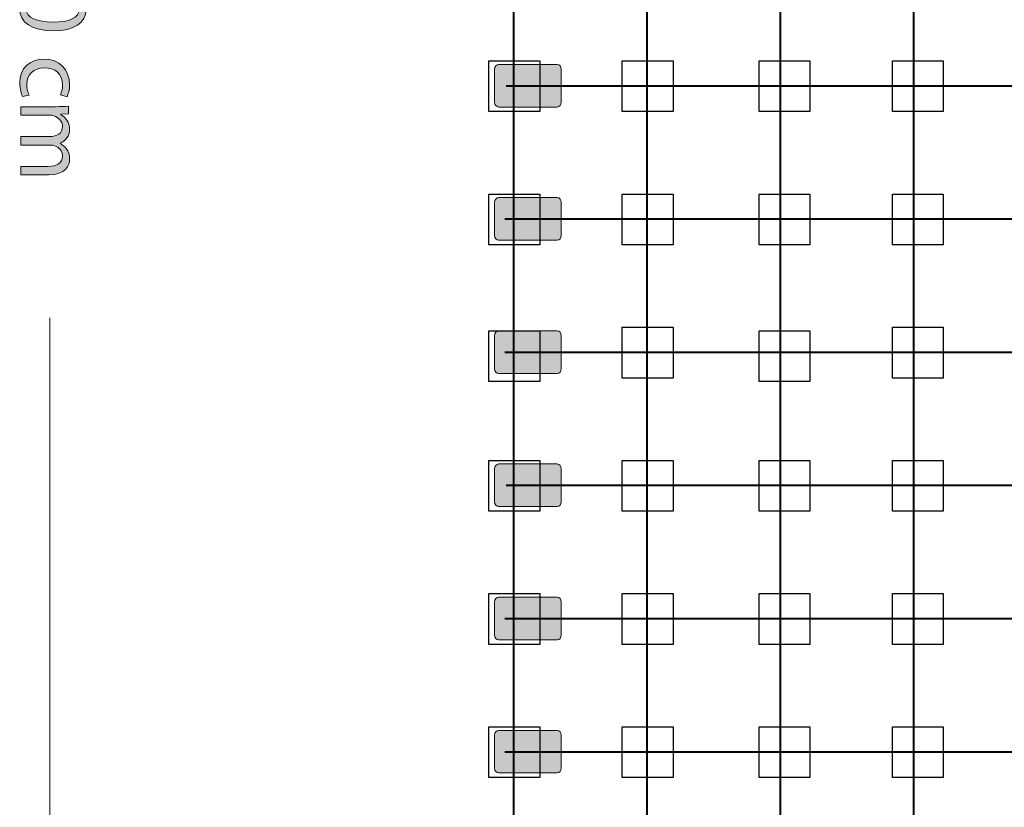
# Model space of a CAD drawing. Units: inches. Extents: x 49 to 394, y -334 to 30.
# Drawn here: x 53 to 127, y -213 to -154 of the extents above; entities that cross this region are included whole.
import ezdxf

# ---------------------------------------------------------------- set-up
doc = ezdxf.new("R2010")
doc.units = ezdxf.units.IN
doc.header["$MEASUREMENT"] = 0
doc.layers.add('Dimension Layer', color=7, linetype='Continuous')
doc.layers.add('Warstwa 1', color=7, linetype='Continuous')
picture_1 = doc.add_image_def('image7.jpg', size_in_pixel=(45, 45))
picture_2 = doc.add_image_def('image8.jpg', size_in_pixel=(45, 45))
picture_3 = doc.add_image_def('image17.jpg', size_in_pixel=(45, 45))
picture_4 = doc.add_image_def('image18.jpg', size_in_pixel=(45, 45))
picture_5 = doc.add_image_def('image19.jpg', size_in_pixel=(45, 45))
picture_6 = doc.add_image_def('image20.jpg', size_in_pixel=(45, 45))
picture_7 = doc.add_image_def('image21.jpg', size_in_pixel=(45, 45))
picture_8 = doc.add_image_def('image22.jpg', size_in_pixel=(45, 45))
picture_9 = doc.add_image_def('image23.jpg', size_in_pixel=(45, 45))
picture_10 = doc.add_image_def('image24.jpg', size_in_pixel=(45, 45))
picture_11 = doc.add_image_def('image25.jpg', size_in_pixel=(45, 45))
picture_12 = doc.add_image_def('image26.jpg', size_in_pixel=(45, 45))
picture_13 = doc.add_image_def('image59.jpg', size_in_pixel=(45, 45))
picture_14 = doc.add_image_def('image60.jpg', size_in_pixel=(45, 45))
picture_15 = doc.add_image_def('image69.jpg', size_in_pixel=(45, 45))
picture_16 = doc.add_image_def('image70.jpg', size_in_pixel=(45, 45))
picture_17 = doc.add_image_def('image71.jpg', size_in_pixel=(45, 45))
picture_18 = doc.add_image_def('image72.jpg', size_in_pixel=(45, 45))
picture_19 = doc.add_image_def('image73.jpg', size_in_pixel=(45, 45))
picture_20 = doc.add_image_def('image74.jpg', size_in_pixel=(45, 45))
picture_21 = doc.add_image_def('image75.jpg', size_in_pixel=(45, 45))
picture_22 = doc.add_image_def('image76.jpg', size_in_pixel=(45, 45))
picture_23 = doc.add_image_def('image77.jpg', size_in_pixel=(45, 45))
picture_24 = doc.add_image_def('image78.jpg', size_in_pixel=(45, 45))

# ---------------------------------------------------------------- blocks, each defined once
blk = doc.blocks.new('block 2')
at = {"layer": 'Warstwa 1'}
h = blk.add_hatch(color=1, dxfattribs=at)
h.dxf.hatch_style = 2
edge = h.paths.add_edge_path()
edge.add_spline(control_points=[(93.779, -160.161), (93.779, -160.362), (93.645, -160.524), (93.479, -160.524), (93.479, -160.524), (89.079, -160.524), (89.079, -160.524), (88.913, -160.524), (88.779, -160.362), (88.779, -160.161), (88.779, -160.161), (88.779, -157.687), (88.779, -157.687), (88.779, -157.486), (88.913, -157.324), (89.079, -157.324), (89.079, -157.324), (93.479, -157.324), (93.479, -157.324), (93.645, -157.324), (93.779, -157.486), (93.779, -157.687), (93.779, -157.687), (93.779, -160.161), (93.779, -160.161)], knot_values=[0, 0, 0, 0, 1, 1, 1, 2, 2, 2, 3, 3, 3, 4, 4, 4, 5, 5, 5, 6, 6, 6, 7, 7, 7, 8, 8, 8, 8], degree=3, periodic=1)
h = blk.add_hatch(color=1, dxfattribs=at)
h.dxf.hatch_style = 2
edge = h.paths.add_edge_path()
edge.add_spline(control_points=[(93.779, -170.162), (93.779, -170.362), (93.645, -170.524), (93.479, -170.524), (93.479, -170.524), (89.079, -170.524), (89.079, -170.524), (88.913, -170.524), (88.779, -170.362), (88.779, -170.162), (88.779, -170.162), (88.779, -167.687), (88.779, -167.687), (88.779, -167.486), (88.913, -167.324), (89.079, -167.324), (89.079, -167.324), (93.479, -167.324), (93.479, -167.324), (93.645, -167.324), (93.779, -167.486), (93.779, -167.687), (93.779, -167.687), (93.779, -170.162), (93.779, -170.162)], knot_values=[0, 0, 0, 0, 1, 1, 1, 2, 2, 2, 3, 3, 3, 4, 4, 4, 5, 5, 5, 6, 6, 6, 7, 7, 7, 8, 8, 8, 8], degree=3, periodic=1)
h = blk.add_hatch(color=1, dxfattribs=at)
h.dxf.hatch_style = 2
edge = h.paths.add_edge_path()
edge.add_spline(control_points=[(93.779, -180.162), (93.779, -180.362), (93.645, -180.524), (93.479, -180.524), (93.479, -180.524), (89.079, -180.524), (89.079, -180.524), (88.913, -180.524), (88.779, -180.362), (88.779, -180.162), (88.779, -180.162), (88.779, -177.687), (88.779, -177.687), (88.779, -177.486), (88.913, -177.324), (89.079, -177.324), (89.079, -177.324), (93.479, -177.324), (93.479, -177.324), (93.645, -177.324), (93.779, -177.486), (93.779, -177.687), (93.779, -177.687), (93.779, -180.162), (93.779, -180.162)], knot_values=[0, 0, 0, 0, 1, 1, 1, 2, 2, 2, 3, 3, 3, 4, 4, 4, 5, 5, 5, 6, 6, 6, 7, 7, 7, 8, 8, 8, 8], degree=3, periodic=1)
h = blk.add_hatch(color=1, dxfattribs=at)
h.dxf.hatch_style = 2
edge = h.paths.add_edge_path()
edge.add_spline(control_points=[(93.779, -190.161), (93.779, -190.362), (93.645, -190.524), (93.479, -190.524), (93.479, -190.524), (89.079, -190.524), (89.079, -190.524), (88.913, -190.524), (88.779, -190.362), (88.779, -190.161), (88.779, -190.161), (88.779, -187.686), (88.779, -187.686), (88.779, -187.486), (88.913, -187.324), (89.079, -187.324), (89.079, -187.324), (93.479, -187.324), (93.479, -187.324), (93.645, -187.324), (93.779, -187.486), (93.779, -187.686), (93.779, -187.686), (93.779, -190.161), (93.779, -190.161)], knot_values=[0, 0, 0, 0, 1, 1, 1, 2, 2, 2, 3, 3, 3, 4, 4, 4, 5, 5, 5, 6, 6, 6, 7, 7, 7, 8, 8, 8, 8], degree=3, periodic=1)
h = blk.add_hatch(color=1, dxfattribs=at)
h.dxf.hatch_style = 2
edge = h.paths.add_edge_path()
edge.add_spline(control_points=[(93.779, -200.162), (93.779, -200.362), (93.645, -200.524), (93.479, -200.524), (93.479, -200.524), (89.079, -200.524), (89.079, -200.524), (88.913, -200.524), (88.779, -200.362), (88.779, -200.162), (88.779, -200.162), (88.779, -197.687), (88.779, -197.687), (88.779, -197.487), (88.913, -197.324), (89.079, -197.324), (89.079, -197.324), (93.479, -197.324), (93.479, -197.324), (93.645, -197.324), (93.779, -197.487), (93.779, -197.687), (93.779, -197.687), (93.779, -200.162), (93.779, -200.162)], knot_values=[0, 0, 0, 0, 1, 1, 1, 2, 2, 2, 3, 3, 3, 4, 4, 4, 5, 5, 5, 6, 6, 6, 7, 7, 7, 8, 8, 8, 8], degree=3, periodic=1)
h = blk.add_hatch(color=1, dxfattribs=at)
h.dxf.hatch_style = 2
edge = h.paths.add_edge_path()
edge.add_spline(control_points=[(93.779, -210.162), (93.779, -210.362), (93.645, -210.524), (93.479, -210.524), (93.479, -210.524), (89.079, -210.524), (89.079, -210.524), (88.913, -210.524), (88.779, -210.362), (88.779, -210.162), (88.779, -210.162), (88.779, -207.687), (88.779, -207.687), (88.779, -207.487), (88.913, -207.324), (89.079, -207.324), (89.079, -207.324), (93.479, -207.324), (93.479, -207.324), (93.645, -207.324), (93.779, -207.487), (93.779, -207.687), (93.779, -207.687), (93.779, -210.162), (93.779, -210.162)], knot_values=[0, 0, 0, 0, 1, 1, 1, 2, 2, 2, 3, 3, 3, 4, 4, 4, 5, 5, 5, 6, 6, 6, 7, 7, 7, 8, 8, 8, 8], degree=3, periodic=1)
at = {"layer": 'Warstwa 1', "lineweight": 0}
for points in [[(93.779, -160.161), (93.779, -160.362), (93.645, -160.524), (93.479, -160.524), (93.479, -160.524), (89.079, -160.524), (89.079, -160.524), (88.913, -160.524), (88.779, -160.362), (88.779, -160.161), (88.779, -160.161), (88.779, -157.687), (88.779, -157.687), (88.779, -157.486), (88.913, -157.324), (89.079, -157.324), (89.079, -157.324), (93.479, -157.324), (93.479, -157.324), (93.645, -157.324), (93.779, -157.486), (93.779, -157.687), (93.779, -157.687), (93.779, -160.161), (93.779, -160.161)], [(93.779, -170.162), (93.779, -170.362), (93.645, -170.524), (93.479, -170.524), (93.479, -170.524), (89.079, -170.524), (89.079, -170.524), (88.913, -170.524), (88.779, -170.362), (88.779, -170.162), (88.779, -170.162), (88.779, -167.687), (88.779, -167.687), (88.779, -167.486), (88.913, -167.324), (89.079, -167.324), (89.079, -167.324), (93.479, -167.324), (93.479, -167.324), (93.645, -167.324), (93.779, -167.486), (93.779, -167.687), (93.779, -167.687), (93.779, -170.162), (93.779, -170.162)], [(93.779, -180.162), (93.779, -180.362), (93.645, -180.524), (93.479, -180.524), (93.479, -180.524), (89.079, -180.524), (89.079, -180.524), (88.913, -180.524), (88.779, -180.362), (88.779, -180.162), (88.779, -180.162), (88.779, -177.687), (88.779, -177.687), (88.779, -177.486), (88.913, -177.324), (89.079, -177.324), (89.079, -177.324), (93.479, -177.324), (93.479, -177.324), (93.645, -177.324), (93.779, -177.486), (93.779, -177.687), (93.779, -177.687), (93.779, -180.162), (93.779, -180.162)], [(93.779, -190.161), (93.779, -190.362), (93.645, -190.524), (93.479, -190.524), (93.479, -190.524), (89.079, -190.524), (89.079, -190.524), (88.913, -190.524), (88.779, -190.362), (88.779, -190.161), (88.779, -190.161), (88.779, -187.686), (88.779, -187.686), (88.779, -187.486), (88.913, -187.324), (89.079, -187.324), (89.079, -187.324), (93.479, -187.324), (93.479, -187.324), (93.645, -187.324), (93.779, -187.486), (93.779, -187.686), (93.779, -187.686), (93.779, -190.161), (93.779, -190.161)], [(93.779, -200.162), (93.779, -200.362), (93.645, -200.524), (93.479, -200.524), (93.479, -200.524), (89.079, -200.524), (89.079, -200.524), (88.913, -200.524), (88.779, -200.362), (88.779, -200.162), (88.779, -200.162), (88.779, -197.687), (88.779, -197.687), (88.779, -197.487), (88.913, -197.324), (89.079, -197.324), (89.079, -197.324), (93.479, -197.324), (93.479, -197.324), (93.645, -197.324), (93.779, -197.487), (93.779, -197.687), (93.779, -197.687), (93.779, -200.162), (93.779, -200.162)], [(93.779, -210.162), (93.779, -210.362), (93.645, -210.524), (93.479, -210.524), (93.479, -210.524), (89.079, -210.524), (89.079, -210.524), (88.913, -210.524), (88.779, -210.362), (88.779, -210.162), (88.779, -210.162), (88.779, -207.687), (88.779, -207.687), (88.779, -207.487), (88.913, -207.324), (89.079, -207.324), (89.079, -207.324), (93.479, -207.324), (93.479, -207.324), (93.645, -207.324), (93.779, -207.487), (93.779, -207.687), (93.779, -207.687), (93.779, -210.162), (93.779, -210.162)]]:
    blk.add_open_spline(points, degree=3, knots=[0, 0, 0, 0, 1, 1, 1, 2, 2, 2, 3, 3, 3, 4, 4, 4, 5, 5, 5, 6, 6, 6, 7, 7, 7, 8, 8, 8, 8], dxfattribs=at)
blk = doc.blocks.new('block 19')
at = {"layer": 'Dimension Layer'}
h = blk.add_hatch(color=1, dxfattribs=at)
h.dxf.hatch_style = 2
edge = h.paths.add_edge_path()
edge.add_spline(control_points=[(53.236, -144), (53.236, -144), (53.636, -144), (53.636, -144), (53.636, -144), (54.132, -144.511), (54.132, -144.511), (55.302, -145.741), (55.924, -146.296), (56.65, -146.304), (57.139, -146.304), (57.591, -146.067), (57.591, -145.348), (57.591, -144.911), (57.369, -144.548), (57.184, -144.326), (57.184, -144.326), (57.643, -144.119), (57.643, -144.119), (57.924, -144.452), (58.132, -144.926), (58.132, -145.481), (58.132, -146.518), (57.421, -146.955), (56.732, -146.955), (55.843, -146.955), (55.124, -146.311), (54.147, -145.296), (54.147, -145.296), (53.791, -144.911), (53.791, -144.911), (53.791, -144.911), (53.776, -144.911), (53.776, -144.911), (53.776, -144.911), (53.776, -147.074), (53.776, -147.074), (53.776, -147.074), (53.236, -147.074), (53.236, -147.074), (53.236, -147.074), (53.236, -144), (53.236, -144)], knot_values=[0, 0, 0, 0, 1, 1, 1, 2, 2, 2, 3, 3, 3, 4, 4, 4, 5, 5, 5, 6, 6, 6, 7, 7, 7, 8, 8, 8, 9, 9, 9, 10, 10, 10, 11, 11, 11, 12, 12, 12, 13, 13, 13, 14, 14, 14, 14], degree=3, periodic=1)
h = blk.add_hatch(color=1, dxfattribs=at)
h.dxf.hatch_style = 2
h.paths.add_polyline_path([(53.236, -149.815), (54.547, -149.815), (54.547, -147.578), (54.976, -147.578), (58.05, -149.726), (58.05, -150.43), (55.058, -150.43), (55.058, -151.104), (54.547, -151.104), (54.547, -150.43), (53.236, -150.43)])
edge = h.paths.add_edge_path()
edge.add_spline(control_points=[(55.058, -149.815), (55.058, -149.815), (56.665, -149.815), (56.665, -149.815), (56.917, -149.815), (57.169, -149.822), (57.421, -149.837), (57.421, -149.837), (57.421, -149.815), (57.421, -149.815), (57.139, -149.667), (56.932, -149.548), (56.71, -149.415), (56.71, -149.415), (55.073, -148.237), (55.073, -148.237), (55.073, -148.237), (55.058, -148.237), (55.058, -148.237), (55.058, -148.237), (55.058, -149.815), (55.058, -149.815)], knot_values=[0, 0, 0, 0, 1, 1, 1, 2, 2, 2, 3, 3, 3, 4, 4, 4, 5, 5, 5, 6, 6, 6, 7, 7, 7, 7], degree=3, periodic=1)
h = blk.add_hatch(color=1, dxfattribs=at)
h.dxf.hatch_style = 2
edge = h.paths.add_edge_path()
edge.add_spline(control_points=[(55.695, -154.801), (54.058, -154.801), (53.154, -154.193), (53.154, -153.127), (53.154, -152.186), (54.036, -151.549), (55.628, -151.534), (57.243, -151.534), (58.132, -152.231), (58.132, -153.208), (58.132, -154.223), (57.228, -154.801), (55.695, -154.801)], knot_values=[0, 0, 0, 0, 1, 1, 1, 2, 2, 2, 3, 3, 3, 4, 4, 4, 4], degree=3, periodic=1)
edge = h.paths.add_edge_path()
edge.add_spline(control_points=[(55.621, -152.186), (54.369, -152.186), (53.658, -152.571), (53.658, -153.163), (53.658, -153.83), (54.436, -154.149), (55.665, -154.149), (56.85, -154.149), (57.628, -153.845), (57.628, -153.171), (57.628, -152.601), (56.932, -152.186), (55.621, -152.186)], knot_values=[0, 0, 0, 0, 1, 1, 1, 2, 2, 2, 3, 3, 3, 4, 4, 4, 4], degree=3, periodic=1)
h = blk.add_hatch(color=1, dxfattribs=at)
h.dxf.hatch_style = 2
edge = h.paths.add_edge_path()
edge.add_spline(control_points=[(53.369, -159.735), (53.28, -159.564), (53.162, -159.186), (53.162, -158.705), (53.162, -157.623), (53.895, -156.92), (54.991, -156.92), (56.095, -156.92), (56.895, -157.675), (56.895, -158.846), (56.895, -159.231), (56.798, -159.571), (56.71, -159.749), (56.71, -159.749), (56.206, -159.601), (56.206, -159.601), (56.295, -159.446), (56.376, -159.201), (56.376, -158.846), (56.376, -158.023), (55.769, -157.579), (55.021, -157.579), (54.191, -157.579), (53.68, -158.112), (53.68, -158.823), (53.68, -159.194), (53.776, -159.438), (53.858, -159.623), (53.858, -159.623), (53.369, -159.735), (53.369, -159.735)], knot_values=[0, 0, 0, 0, 1, 1, 1, 2, 2, 2, 3, 3, 3, 4, 4, 4, 5, 5, 5, 6, 6, 6, 7, 7, 7, 8, 8, 8, 9, 9, 9, 10, 10, 10, 10], degree=3, periodic=1)
h = blk.add_hatch(color=1, dxfattribs=at)
h.dxf.hatch_style = 2
edge = h.paths.add_edge_path()
edge.add_spline(control_points=[(55.85, -160.498), (56.221, -160.498), (56.524, -160.49), (56.821, -160.468), (56.821, -160.468), (56.821, -161.039), (56.821, -161.039), (56.821, -161.039), (56.243, -161.068), (56.243, -161.068), (56.243, -161.068), (56.243, -161.091), (56.243, -161.091), (56.584, -161.29), (56.902, -161.624), (56.902, -162.216), (56.902, -162.705), (56.606, -163.076), (56.184, -163.231), (56.184, -163.231), (56.184, -163.246), (56.184, -163.246), (56.384, -163.357), (56.539, -163.498), (56.65, -163.646), (56.813, -163.86), (56.902, -164.097), (56.902, -164.439), (56.902, -164.913), (56.591, -165.616), (55.347, -165.616), (55.347, -165.616), (53.236, -165.616), (53.236, -165.616), (53.236, -165.616), (53.236, -164.979), (53.236, -164.979), (53.236, -164.979), (55.265, -164.979), (55.265, -164.979), (55.954, -164.979), (56.369, -164.727), (56.369, -164.202), (56.369, -163.831), (56.095, -163.542), (55.776, -163.431), (55.687, -163.402), (55.569, -163.379), (55.45, -163.379), (55.45, -163.379), (53.236, -163.379), (53.236, -163.379), (53.236, -163.379), (53.236, -162.742), (53.236, -162.742), (53.236, -162.742), (55.384, -162.742), (55.384, -162.742), (55.954, -162.742), (56.369, -162.49), (56.369, -161.994), (56.369, -161.587), (56.043, -161.29), (55.717, -161.187), (55.621, -161.15), (55.51, -161.135), (55.399, -161.135), (55.399, -161.135), (53.236, -161.135), (53.236, -161.135), (53.236, -161.135), (53.236, -160.498), (53.236, -160.498), (53.236, -160.498), (55.85, -160.498), (55.85, -160.498)], knot_values=[0, 0, 0, 0, 1, 1, 1, 2, 2, 2, 3, 3, 3, 4, 4, 4, 5, 5, 5, 6, 6, 6, 7, 7, 7, 8, 8, 8, 9, 9, 9, 10, 10, 10, 11, 11, 11, 12, 12, 12, 13, 13, 13, 14, 14, 14, 15, 15, 15, 16, 16, 16, 17, 17, 17, 18, 18, 18, 19, 19, 19, 20, 20, 20, 21, 21, 21, 22, 22, 22, 23, 23, 23, 24, 24, 24, 25, 25, 25, 25], degree=3, periodic=1)
at = {"layer": 'Dimension Layer', "lineweight": 0}
blk.add_lwpolyline([(53.236, -149.815), (54.547, -149.815), (54.547, -147.578), (54.976, -147.578), (58.05, -149.726), (58.05, -150.43), (55.058, -150.43), (55.058, -151.104), (54.547, -151.104), (54.547, -150.43), (53.236, -150.43), (53.236, -149.815)], dxfattribs=at)
for points, knots in [([(53.236, -144), (53.236, -144), (53.636, -144), (53.636, -144), (53.636, -144), (54.132, -144.511), (54.132, -144.511), (55.302, -145.741), (55.924, -146.296), (56.65, -146.304), (57.139, -146.304), (57.591, -146.067), (57.591, -145.348), (57.591, -144.911), (57.369, -144.548), (57.184, -144.326), (57.184, -144.326), (57.643, -144.119), (57.643, -144.119), (57.924, -144.452), (58.132, -144.926), (58.132, -145.481), (58.132, -146.518), (57.421, -146.955), (56.732, -146.955), (55.843, -146.955), (55.124, -146.311), (54.147, -145.296), (54.147, -145.296), (53.791, -144.911), (53.791, -144.911), (53.791, -144.911), (53.776, -144.911), (53.776, -144.911), (53.776, -144.911), (53.776, -147.074), (53.776, -147.074), (53.776, -147.074), (53.236, -147.074), (53.236, -147.074), (53.236, -147.074), (53.236, -144), (53.236, -144)], [0, 0, 0, 0, 1, 1, 1, 2, 2, 2, 3, 3, 3, 4, 4, 4, 5, 5, 5, 6, 6, 6, 7, 7, 7, 8, 8, 8, 9, 9, 9, 10, 10, 10, 11, 11, 11, 12, 12, 12, 13, 13, 13, 14, 14, 14, 14]), ([(55.058, -149.815), (55.058, -149.815), (56.665, -149.815), (56.665, -149.815), (56.917, -149.815), (57.169, -149.822), (57.421, -149.837), (57.421, -149.837), (57.421, -149.815), (57.421, -149.815), (57.139, -149.667), (56.932, -149.548), (56.71, -149.415), (56.71, -149.415), (55.073, -148.237), (55.073, -148.237), (55.073, -148.237), (55.058, -148.237), (55.058, -148.237), (55.058, -148.237), (55.058, -149.815), (55.058, -149.815)], [0, 0, 0, 0, 1, 1, 1, 2, 2, 2, 3, 3, 3, 4, 4, 4, 5, 5, 5, 6, 6, 6, 7, 7, 7, 7]), ([(55.695, -154.801), (54.058, -154.801), (53.154, -154.193), (53.154, -153.127), (53.154, -152.186), (54.036, -151.549), (55.628, -151.534), (57.243, -151.534), (58.132, -152.231), (58.132, -153.208), (58.132, -154.223), (57.228, -154.801), (55.695, -154.801)], [0, 0, 0, 0, 1, 1, 1, 2, 2, 2, 3, 3, 3, 4, 4, 4, 4]), ([(55.621, -152.186), (54.369, -152.186), (53.658, -152.571), (53.658, -153.163), (53.658, -153.83), (54.436, -154.149), (55.665, -154.149), (56.85, -154.149), (57.628, -153.845), (57.628, -153.171), (57.628, -152.601), (56.932, -152.186), (55.621, -152.186)], [0, 0, 0, 0, 1, 1, 1, 2, 2, 2, 3, 3, 3, 4, 4, 4, 4]), ([(53.369, -159.735), (53.28, -159.564), (53.162, -159.186), (53.162, -158.705), (53.162, -157.623), (53.895, -156.92), (54.991, -156.92), (56.095, -156.92), (56.895, -157.675), (56.895, -158.846), (56.895, -159.231), (56.798, -159.571), (56.71, -159.749), (56.71, -159.749), (56.206, -159.601), (56.206, -159.601), (56.295, -159.446), (56.376, -159.201), (56.376, -158.846), (56.376, -158.023), (55.769, -157.579), (55.021, -157.579), (54.191, -157.579), (53.68, -158.112), (53.68, -158.823), (53.68, -159.194), (53.776, -159.438), (53.858, -159.623), (53.858, -159.623), (53.369, -159.735), (53.369, -159.735)], [0, 0, 0, 0, 1, 1, 1, 2, 2, 2, 3, 3, 3, 4, 4, 4, 5, 5, 5, 6, 6, 6, 7, 7, 7, 8, 8, 8, 9, 9, 9, 10, 10, 10, 10]), ([(55.85, -160.498), (56.221, -160.498), (56.524, -160.49), (56.821, -160.468), (56.821, -160.468), (56.821, -161.039), (56.821, -161.039), (56.821, -161.039), (56.243, -161.068), (56.243, -161.068), (56.243, -161.068), (56.243, -161.091), (56.243, -161.091), (56.584, -161.29), (56.902, -161.624), (56.902, -162.216), (56.902, -162.705), (56.606, -163.076), (56.184, -163.231), (56.184, -163.231), (56.184, -163.246), (56.184, -163.246), (56.384, -163.357), (56.539, -163.498), (56.65, -163.646), (56.813, -163.86), (56.902, -164.097), (56.902, -164.439), (56.902, -164.913), (56.591, -165.616), (55.347, -165.616), (55.347, -165.616), (53.236, -165.616), (53.236, -165.616), (53.236, -165.616), (53.236, -164.979), (53.236, -164.979), (53.236, -164.979), (55.265, -164.979), (55.265, -164.979), (55.954, -164.979), (56.369, -164.727), (56.369, -164.202), (56.369, -163.831), (56.095, -163.542), (55.776, -163.431), (55.687, -163.402), (55.569, -163.379), (55.45, -163.379), (55.45, -163.379), (53.236, -163.379), (53.236, -163.379), (53.236, -163.379), (53.236, -162.742), (53.236, -162.742), (53.236, -162.742), (55.384, -162.742), (55.384, -162.742), (55.954, -162.742), (56.369, -162.49), (56.369, -161.994), (56.369, -161.587), (56.043, -161.29), (55.717, -161.187), (55.621, -161.15), (55.51, -161.135), (55.399, -161.135), (55.399, -161.135), (53.236, -161.135), (53.236, -161.135), (53.236, -161.135), (53.236, -160.498), (53.236, -160.498), (53.236, -160.498), (55.85, -160.498), (55.85, -160.498)], [0, 0, 0, 0, 1, 1, 1, 2, 2, 2, 3, 3, 3, 4, 4, 4, 5, 5, 5, 6, 6, 6, 7, 7, 7, 8, 8, 8, 9, 9, 9, 10, 10, 10, 11, 11, 11, 12, 12, 12, 13, 13, 13, 14, 14, 14, 15, 15, 15, 16, 16, 16, 17, 17, 17, 18, 18, 18, 19, 19, 19, 20, 20, 20, 21, 21, 21, 22, 22, 22, 23, 23, 23, 24, 24, 24, 25, 25, 25, 25])]:
    blk.add_open_spline(points, degree=3, knots=knots, dxfattribs=at)
blk = doc.blocks.new('block 18')
at = {"layer": 'Dimension Layer', "color": 1, "lineweight": 13}
blk.add_lwpolyline([(55.41, -176.347), (55.41, -269.198)], dxfattribs=at)
at = {"layer": 'Dimension Layer'}
blk.add_blockref('block 19', (0, 0), dxfattribs=at)
blk = doc.blocks.new('block 17')
at = {"layer": 'Dimension Layer'}
blk.add_blockref('block 18', (0, 0), dxfattribs=at)

msp = doc.modelspace()

# ---------------------------------------------------------------- linework, layer by layer
at = {"layer": 'Warstwa 1', "color": 7, "lineweight": 40}
for points in [[(90.222, -265.81), (90.222, -28.916)], [(100.222, -265.722), (100.222, -28.829)], [(110.223, -265.81), (110.223, -28.916)], [(120.223, -265.81), (120.223, -28.916)], [(120.223, -265.81), (120.223, -28.916)], [(89.639, -158.924), (327.116, -158.924)], [(89.551, -168.924), (327.027, -168.924)], [(89.551, -178.924), (327.027, -178.924)], [(89.551, -178.924), (327.027, -178.924)], [(89.639, -188.924), (327.116, -188.924)], [(89.551, -198.924), (327.027, -198.924)], [(89.551, -208.924), (327.027, -208.924)], [(89.551, -208.924), (327.027, -208.924)]]:
    msp.add_lwpolyline(points, dxfattribs=at)

# ---------------------------------------------------------------- block references
at = {"layer": 'Dimension Layer'}
msp.add_blockref('block 17', (0, 0), dxfattribs=at)
at = {"layer": 'Warstwa 1'}
msp.add_blockref('block 2', (0, 0), dxfattribs=at)

# ---------------------------------------------------------------- referenced raster images: frames only (the image files are external)
image = msp.add_image(picture_3, insert=(88.358, -160.87), size_in_units=(3.81, 3.81), dxfattribs=at)
image = msp.add_image(picture_4, insert=(98.359, -160.87), size_in_units=(3.81, 3.81), dxfattribs=at)
image = msp.add_image(picture_15, insert=(108.619, -160.87), size_in_units=(3.81, 3.81), dxfattribs=at)
image = msp.add_image(picture_16, insert=(118.619, -160.87), size_in_units=(3.81, 3.81), dxfattribs=at)
image = msp.add_image(picture_5, insert=(88.358, -170.87), size_in_units=(3.81, 3.81), dxfattribs=at)
image = msp.add_image(picture_9, insert=(98.359, -170.87), size_in_units=(3.81, 3.81), dxfattribs=at)
image = msp.add_image(picture_17, insert=(108.619, -170.87), size_in_units=(3.81, 3.81), dxfattribs=at)
image = msp.add_image(picture_21, insert=(118.619, -170.87), size_in_units=(3.81, 3.81), dxfattribs=at)
image = msp.add_image(picture_10, insert=(98.359, -180.87), size_in_units=(3.81, 3.81), dxfattribs=at)
image = msp.add_image(picture_22, insert=(118.619, -180.87), size_in_units=(3.81, 3.81), dxfattribs=at)
image = msp.add_image(picture_6, insert=(88.358, -181.13), size_in_units=(3.81, 3.81), dxfattribs=at)
image = msp.add_image(picture_18, insert=(108.619, -181.13), size_in_units=(3.81, 3.81), dxfattribs=at)
image = msp.add_image(picture_7, insert=(88.358, -190.87), size_in_units=(3.81, 3.81), dxfattribs=at)
image = msp.add_image(picture_11, insert=(98.359, -190.87), size_in_units=(3.81, 3.81), dxfattribs=at)
image = msp.add_image(picture_19, insert=(108.619, -190.87), size_in_units=(3.81, 3.81), dxfattribs=at)
image = msp.add_image(picture_23, insert=(118.619, -190.87), size_in_units=(3.81, 3.81), dxfattribs=at)
image = msp.add_image(picture_8, insert=(88.358, -200.87), size_in_units=(3.81, 3.81), dxfattribs=at)
image = msp.add_image(picture_12, insert=(98.359, -200.87), size_in_units=(3.81, 3.81), dxfattribs=at)
image = msp.add_image(picture_20, insert=(108.619, -200.87), size_in_units=(3.81, 3.81), dxfattribs=at)
image = msp.add_image(picture_24, insert=(118.619, -200.87), size_in_units=(3.81, 3.81), dxfattribs=at)
image = msp.add_image(picture_1, insert=(88.358, -210.871), size_in_units=(3.81, 3.81), dxfattribs=at)
image = msp.add_image(picture_2, insert=(98.359, -210.871), size_in_units=(3.81, 3.81), dxfattribs=at)
image = msp.add_image(picture_13, insert=(108.619, -210.871), size_in_units=(3.81, 3.81), dxfattribs=at)
image = msp.add_image(picture_14, insert=(118.619, -210.871), size_in_units=(3.81, 3.81), dxfattribs=at)

doc.saveas('drawing.dxf')
